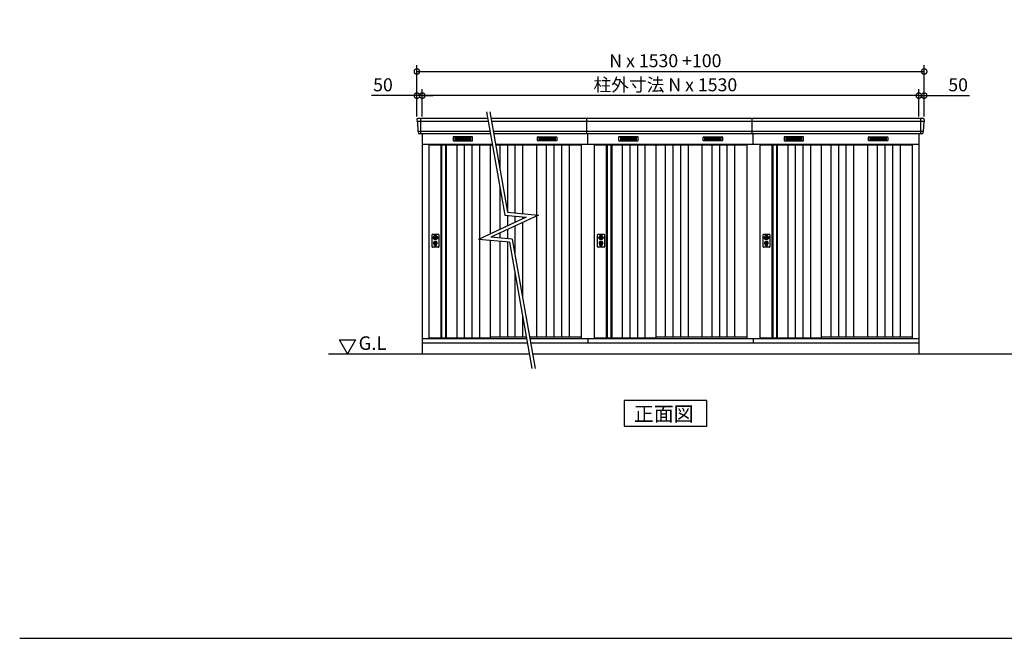
# Model space of a CAD drawing. Extents: x 140 to 16626, y 0 to 11410.
# Drawn here: x 140 to 9242, y 0 to 5721 of the extents above; entities that cross this region are included whole.
import ezdxf

# ---------------------------------------------------------------- set-up
doc = ezdxf.new("R2010")
doc.units = 0
doc.header["$LTSCALE"] = 20
doc.header["$PDMODE"] = 3
doc.header["$PDSIZE"] = 2
doc.layers.get('0').update_dxf_attribs({"linetype": 'CONTINUOUS'})
doc.layers.get('DEFPOINTS').update_dxf_attribs({"linetype": 'CONTINUOUS'})
for name, color, linetype in [('仕様書枠', 230, 'CONTINUOUS'), ('寸法', 4, 'CONTINUOUS'), ('細線', 5, 'CONTINUOUS'), ('部品1', 7, 'CONTINUOUS'), ('Ｇ．Ｌ', 30, 'CONTINUOUS')]:
    doc.layers.add(name, color=color, linetype=linetype)
doc.styles.add('STYLE1', font='isocp.shx', dxfattribs={"bigfont": 'bigfont.shx'})
doc.styles.add('STYLE2', font='MS PGothic.ttf')
doc.dimstyles.new('INABA_S40G', dxfattribs={"dimscale": 40, "dimtxt": 3, "dimasz": 2.5, "dimexe": 1.5, "dimexo": 0.5, "dimgap": 1, "dimtad": 3, "dimdec": 1, "dimdsep": 46, "dimtxsty": 'STYLE1', "dimblk1": 'DOTSMALL', "dimblk2": 'DOTSMALL', "dimsah": 1, "dimcen": 0, "dimclrt": 7, "dimadec": 0, "dimazin": 0, "dimtfac": 1, "dimtdec": 4, "dimtix": 1, "dimtmove": 0, "dimatfit": 3, "dimldrblk": 'DOTSMALL', "dimfxl": 1, "dimtolj": 1, "dimtzin": 0, "dimarcsym": 0})

# ---------------------------------------------------------------- blocks, each defined once
blk = doc.blocks.new('_DOTSMALL')
at = {"color": 0, "linetype": 'ByBlock', "ltscale": 50, "const_width": 0.5}
blk.add_lwpolyline([(-0.0625, 0, 1), (0.0625, 0, 1)], format="xyb", close=True, dxfattribs=at)
blk = doc.blocks.new('*D2')
at = {"layer": 'DEFPOINTS', "color": 0, "ltscale": 50}
for p in [(8451.9, 5018.9), (8451.9, 4806.4), (8501.9, 4806.4)]:
    blk.add_point(p, dxfattribs=at)
at = {"layer": '寸法', "color": 0, "lineweight": -2, "ltscale": 50}
for p, q in [((8451.9, 5018.9), (8351.9, 5018.9)), ((8451.9, 4826.4), (8451.9, 5078.9)), ((8451.9, 5018.9), (8501.9, 5018.9)), ((8501.9, 4826.4), (8501.9, 5078.9)), ((8501.9, 5018.9), (8921.4, 5018.9))]:
    blk.add_line(p, q, dxfattribs=at)
at = {"layer": '寸法', "color": 0, "lineweight": -2, "ltscale": 50, "xscale": 100, "yscale": 100, "zscale": 100}
blk.add_blockref('_DOTSMALL', (8451.9, 5018.9), dxfattribs=at)
at = {"layer": '寸法', "color": 0, "lineweight": -2, "ltscale": 50, "xscale": 100, "yscale": 100, "zscale": 100, "rotation": 180}
blk.add_blockref('_DOTSMALL', (8501.9, 5018.9), dxfattribs=at)
at = {"layer": '寸法', "color": 7, "ltscale": 50, "insert": (8815.4, 5118.9), "char_height": 120, "attachment_point": 5, "style": 'STYLE1'}
blk.add_mtext('\\A1;50', dxfattribs=at)
blk = doc.blocks.new('*D3')
at = {"layer": 'DEFPOINTS', "color": 0, "ltscale": 50}
for p in [(3811.9, 5018.9), (3811.9, 4806.4), (3861.9, 4806.4)]:
    blk.add_point(p, dxfattribs=at)
at = {"layer": '寸法', "color": 0, "lineweight": -2, "ltscale": 50}
for p, q in [((3811.9, 5018.9), (3392.4, 5018.9)), ((3811.9, 4826.4), (3811.9, 5078.9)), ((3861.9, 5018.9), (3811.9, 5018.9)), ((3861.9, 4826.4), (3861.9, 5078.9)), ((3861.9, 5018.9), (3961.9, 5018.9))]:
    blk.add_line(p, q, dxfattribs=at)
at = {"layer": '寸法', "color": 0, "lineweight": -2, "ltscale": 50, "xscale": 100, "yscale": 100, "zscale": 100}
blk.add_blockref('_DOTSMALL', (3811.9, 5018.9), dxfattribs=at)
at = {"layer": '寸法', "color": 0, "lineweight": -2, "ltscale": 50, "xscale": 100, "yscale": 100, "zscale": 100, "rotation": 180}
blk.add_blockref('_DOTSMALL', (3861.9, 5018.9), dxfattribs=at)
at = {"layer": '寸法', "color": 7, "ltscale": 50, "insert": (3498.4, 5118.9), "char_height": 120, "attachment_point": 5, "style": 'STYLE1'}
blk.add_mtext('\\A1;50', dxfattribs=at)
blk = doc.blocks.new('*D4')
at = {"layer": 'DEFPOINTS', "color": 0, "ltscale": 50}
for p in [(8501.9, 5241.9), (3811.9, 4806.4), (8501.9, 4806.4)]:
    blk.add_point(p, dxfattribs=at)
at = {"layer": '寸法', "color": 0, "lineweight": -2, "ltscale": 50}
for p, q in [((3811.9, 4826.4), (3811.9, 5301.9)), ((8501.9, 4826.4), (8501.9, 5301.9)), ((3811.9, 5241.9), (8501.9, 5241.9))]:
    blk.add_line(p, q, dxfattribs=at)
at = {"layer": '寸法', "color": 0, "lineweight": -2, "ltscale": 50, "xscale": 100, "yscale": 100, "zscale": 100, "rotation": 180}
blk.add_blockref('_DOTSMALL', (3811.9, 5241.9), dxfattribs=at)
at = {"layer": '寸法', "color": 0, "lineweight": -2, "ltscale": 50, "xscale": 100, "yscale": 100, "zscale": 100}
blk.add_blockref('_DOTSMALL', (8501.9, 5241.9), dxfattribs=at)
at = {"layer": '寸法', "color": 7, "ltscale": 50, "insert": (6109, 5341.9), "char_height": 120, "attachment_point": 5, "style": 'STYLE1'}
blk.add_mtext('\\A1;N x 1530 +100', dxfattribs=at)
blk = doc.blocks.new('*D5')
at = {"layer": 'DEFPOINTS', "color": 0, "ltscale": 50}
for p in [(3861.9, 5018.9), (3861.9, 4806.4), (8451.9, 4806.4)]:
    blk.add_point(p, dxfattribs=at)
at = {"layer": '寸法', "color": 0, "lineweight": -2, "ltscale": 50}
for p, q in [((3861.9, 4826.4), (3861.9, 5078.9)), ((8451.9, 5018.9), (3861.9, 5018.9)), ((8451.9, 4826.4), (8451.9, 5078.9))]:
    blk.add_line(p, q, dxfattribs=at)
at = {"layer": '寸法', "color": 0, "lineweight": -2, "ltscale": 50, "xscale": 100, "yscale": 100, "zscale": 100, "rotation": 180}
blk.add_blockref('_DOTSMALL', (3861.9, 5018.9), dxfattribs=at)
at = {"layer": '寸法', "color": 0, "lineweight": -2, "ltscale": 50, "xscale": 100, "yscale": 100, "zscale": 100}
blk.add_blockref('_DOTSMALL', (8451.9, 5018.9), dxfattribs=at)
at = {"layer": '寸法', "color": 7, "ltscale": 50, "insert": (6109, 5118.9), "char_height": 120, "attachment_point": 5, "style": 'STYLE1'}
blk.add_mtext('\\A1;柱外寸法 N x 1530', dxfattribs=at)

msp = doc.modelspace()

# ---------------------------------------------------------------- linework, layer by layer
at = {"layer": '仕様書枠', "ltscale": 50}
msp.add_line((140, 0), (16307.2, 0), dxfattribs=at)
at = {"layer": '寸法', "ltscale": 50}
for p, q in [((4455.9, 4868.85), (4624.62, 3911.97)), ((4486.36, 4868.85), (4650.17, 3939.85)), ((4937.25, 3914.73), (4495.51, 3708.75)), ((4650.17, 3939.85), (4937.25, 3914.73)), ((4823.1, 3894.61), (4381.36, 3688.62)), ((4624.62, 3911.97), (4823.1, 3894.61)), ((4668.44, 3663.5), (4381.36, 3688.62)), ((4693.98, 3691.38), (4495.51, 3708.75)), ((4668.44, 3663.5), (4874.68, 2493.83)), ((4693.98, 3691.38), (4905.14, 2493.83))]:
    msp.add_line(p, q, dxfattribs=at)
at = {"layer": '細線', "ltscale": 50}
for p, q in [((4471.86, 4778.37), (3814.06, 4778.37)), ((3844.9, 4806.39), (3844.9, 4665.39)), ((8499.74, 4778.37), (4502.32, 4778.37)), ((5381.9, 4665.39), (5381.9, 4806.39)), ((6911.9, 4665.39), (6911.9, 4806.39)), ((8468.9, 4806.39), (8468.9, 4665.39)), ((4488.11, 4686.17), (3822.3, 4686.17)), ((8491.51, 4686.17), (4518.58, 4686.17)), ((5391.9, 4571.39), (5391.9, 4665.39)), ((6921.9, 4571.39), (6921.9, 4665.39)), ((3968.83, 3714.14), (3971.74, 3714.14)), ((3968.83, 3698.65), (3971.74, 3698.65)), ((3973.4, 3632.53), (3973.4, 3641.52)), ((3993.4, 3632.53), (3993.4, 3641.52)), ((3995.06, 3714.14), (3997.97, 3714.14)), ((3995.06, 3698.65), (3997.97, 3698.65)), ((5498.83, 3714.14), (5501.74, 3714.14)), ((5498.83, 3698.65), (5501.74, 3698.65)), ((5503.4, 3632.53), (5503.4, 3641.52)), ((5523.4, 3632.53), (5523.4, 3641.52)), ((5525.06, 3714.14), (5527.97, 3714.14)), ((5525.06, 3698.65), (5527.97, 3698.65)), ((7028.83, 3714.14), (7031.74, 3714.14)), ((7028.83, 3698.65), (7031.74, 3698.65)), ((7033.4, 3632.53), (7033.4, 3641.52)), ((7053.4, 3632.53), (7053.4, 3641.52)), ((7055.06, 3714.14), (7057.97, 3714.14)), ((7055.06, 3698.65), (7057.97, 3698.65)), ((3977.9, 3635.84), (3977.9, 3640.42)), ((3988.9, 3635.84), (3988.9, 3640.42)), ((5507.9, 3635.84), (5507.9, 3640.42)), ((5518.9, 3635.84), (5518.9, 3640.42)), ((7037.9, 3635.84), (7037.9, 3640.42)), ((7048.9, 3635.84), (7048.9, 3640.42))]:
    msp.add_line(p, q, dxfattribs=at)
at = {"layer": '細線'}
for p, q in [((3921.9, 4563.39), (4509.76, 4563.39)), ((4040.9, 4563.39), (4040.9, 2780.39)), ((4074.9, 4563.39), (4074.9, 2780.39)), ((4162.9, 4630.89), (4162.9, 4607.89)), ((4236.9, 4630.89), (4162.9, 4630.89)), ((4162.9, 4624.89), (4231.9, 4624.89)), ((4162.9, 4624.89), (4236.9, 4624.89)), ((4162.9, 4618.89), (4236.9, 4618.89)), ((4162.9, 4612.89), (4236.9, 4612.89)), ((4162.9, 4607.89), (4236.9, 4607.89)), ((4180.2, 4563.39), (4180.2, 2780.39)), ((4236.9, 4630.89), (4236.9, 4607.89)), ((4310.9, 4630.89), (4236.9, 4630.89)), ((4310.9, 4624.89), (4236.9, 4624.89)), ((4310.9, 4618.89), (4236.9, 4618.89)), ((4310.9, 4612.89), (4236.9, 4612.89)), ((4236.9, 4607.89), (4310.9, 4607.89)), ((4250.2, 4563.39), (4250.2, 2780.39)), ((4310.9, 4607.89), (4310.9, 4630.89)), ((4320.2, 4563.39), (4320.2, 2780.39)), ((4390.2, 4563.39), (4390.2, 3692.74)), ((4540.22, 4563.39), (5331.9, 4563.39)), ((4578.35, 4563.39), (4578.35, 4347.15)), ((4648.35, 4563.39), (4648.35, 3950.16)), ((4718.35, 4563.39), (4718.35, 3933.89)), ((4788.35, 4563.39), (4788.35, 3927.76)), ((4942.9, 4630.89), (5016.9, 4630.89)), ((4942.9, 4607.89), (4942.9, 4630.89)), ((4942.9, 4624.89), (5016.9, 4624.89)), ((4942.9, 4618.89), (5016.9, 4618.89)), ((4942.9, 4612.89), (5016.9, 4612.89)), ((5016.9, 4607.89), (4942.9, 4607.89)), ((5008.2, 4563.39), (5008.2, 2787.89)), ((5016.9, 4630.89), (5090.9, 4630.89)), ((5016.9, 4630.89), (5016.9, 4607.89)), ((5090.9, 4624.89), (5016.9, 4624.89)), ((5090.9, 4618.89), (5016.9, 4618.89)), ((5090.9, 4612.89), (5016.9, 4612.89)), ((5090.9, 4607.89), (5016.9, 4607.89)), ((5090.9, 4624.89), (5021.9, 4624.89)), ((5078.2, 4563.39), (5078.2, 2787.89)), ((5090.9, 4630.89), (5090.9, 4607.89)), ((5148.2, 4563.39), (5148.2, 2787.89)), ((5218.2, 4563.39), (5218.2, 2787.89)), ((5451.9, 4563.39), (6861.9, 4563.39)), ((5570.9, 4563.39), (5570.9, 2780.39)), ((5604.9, 4563.39), (5604.9, 2780.39)), ((5766.9, 4630.89), (5692.9, 4630.89)), ((5692.9, 4630.89), (5692.9, 4607.89)), ((5692.9, 4624.89), (5766.9, 4624.89)), ((5692.9, 4624.89), (5761.9, 4624.89)), ((5692.9, 4618.89), (5766.9, 4618.89)), ((5692.9, 4612.89), (5766.9, 4612.89)), ((5692.9, 4607.89), (5766.9, 4607.89)), ((5710.2, 4563.39), (5710.2, 2780.39)), ((5840.9, 4630.89), (5766.9, 4630.89)), ((5766.9, 4630.89), (5766.9, 4607.89)), ((5840.9, 4624.89), (5766.9, 4624.89)), ((5840.9, 4618.89), (5766.9, 4618.89)), ((5840.9, 4612.89), (5766.9, 4612.89)), ((5766.9, 4607.89), (5840.9, 4607.89)), ((5780.2, 4563.39), (5780.2, 2780.39)), ((5840.9, 4607.89), (5840.9, 4630.89)), ((5850.2, 4563.39), (5850.2, 2780.39)), ((5920.2, 4563.39), (5920.2, 2780.39)), ((6108.35, 4563.39), (6108.35, 2787.89)), ((6178.35, 4563.39), (6178.35, 2787.89)), ((6248.35, 4563.39), (6248.35, 2787.89)), ((6318.35, 4563.39), (6318.35, 2787.89)), ((6472.9, 4607.89), (6472.9, 4630.89)), ((6472.9, 4630.89), (6546.9, 4630.89)), ((6472.9, 4624.89), (6546.9, 4624.89)), ((6472.9, 4618.89), (6546.9, 4618.89)), ((6472.9, 4612.89), (6546.9, 4612.89)), ((6546.9, 4607.89), (6472.9, 4607.89)), ((6538.2, 4563.39), (6538.2, 2787.89)), ((6546.9, 4630.89), (6546.9, 4607.89)), ((6546.9, 4630.89), (6620.9, 4630.89)), ((6620.9, 4624.89), (6546.9, 4624.89)), ((6620.9, 4618.89), (6546.9, 4618.89)), ((6620.9, 4612.89), (6546.9, 4612.89)), ((6620.9, 4607.89), (6546.9, 4607.89)), ((6620.9, 4624.89), (6551.9, 4624.89)), ((6608.2, 4563.39), (6608.2, 2787.89)), ((6620.9, 4630.89), (6620.9, 4607.89)), ((6678.2, 4563.39), (6678.2, 2787.89)), ((6748.2, 4563.39), (6748.2, 2787.89)), ((6981.9, 4563.39), (8391.9, 4563.39)), ((7100.9, 4563.39), (7100.9, 2780.39)), ((7134.9, 4563.39), (7134.9, 2780.39)), ((7222.9, 4630.89), (7222.9, 4607.89)), ((7296.9, 4630.89), (7222.9, 4630.89)), ((7222.9, 4624.89), (7291.9, 4624.89)), ((7222.9, 4624.89), (7296.9, 4624.89)), ((7222.9, 4618.89), (7296.9, 4618.89)), ((7222.9, 4612.89), (7296.9, 4612.89)), ((7222.9, 4607.89), (7296.9, 4607.89)), ((7240.2, 4563.39), (7240.2, 2780.39)), ((7296.9, 4630.89), (7296.9, 4607.89)), ((7370.9, 4630.89), (7296.9, 4630.89)), ((7370.9, 4624.89), (7296.9, 4624.89)), ((7370.9, 4618.89), (7296.9, 4618.89)), ((7370.9, 4612.89), (7296.9, 4612.89)), ((7296.9, 4607.89), (7370.9, 4607.89)), ((7310.2, 4563.39), (7310.2, 2780.39)), ((7370.9, 4607.89), (7370.9, 4630.89)), ((7380.2, 4563.39), (7380.2, 2780.39)), ((7450.2, 4563.39), (7450.2, 2780.39)), ((7638.35, 4563.39), (7638.35, 2787.89)), ((7708.35, 4563.39), (7708.35, 2787.89)), ((7778.35, 4563.39), (7778.35, 2787.89)), ((7848.35, 4563.39), (7848.35, 2787.89)), ((8002.9, 4630.89), (8076.9, 4630.89)), ((8002.9, 4607.89), (8002.9, 4630.89)), ((8002.9, 4624.89), (8076.9, 4624.89)), ((8002.9, 4618.89), (8076.9, 4618.89)), ((8002.9, 4612.89), (8076.9, 4612.89)), ((8076.9, 4607.89), (8002.9, 4607.89)), ((8068.2, 4563.39), (8068.2, 2787.89)), ((8076.9, 4630.89), (8150.9, 4630.89)), ((8076.9, 4630.89), (8076.9, 4607.89)), ((8150.9, 4624.89), (8076.9, 4624.89)), ((8150.9, 4618.89), (8076.9, 4618.89)), ((8150.9, 4612.89), (8076.9, 4612.89)), ((8150.9, 4607.89), (8076.9, 4607.89)), ((8150.9, 4624.89), (8081.9, 4624.89)), ((8138.2, 4563.39), (8138.2, 2787.89)), ((8150.9, 4630.89), (8150.9, 4607.89)), ((8208.2, 4563.39), (8208.2, 2787.89)), ((8278.2, 4563.39), (8278.2, 2787.89)), ((4578.35, 4174.39), (4578.35, 3780.48)), ((4648.35, 3909.9), (4648.35, 3813.12)), ((4718.35, 3903.77), (4718.35, 3845.76)), ((4788.35, 3897.65), (4788.35, 3878.41)), ((4788.35, 3845.3), (4788.35, 3156.18)), ((4578.35, 3747.38), (4578.35, 3701.5)), ((4648.35, 3780.02), (4648.35, 3695.38)), ((4718.35, 3812.66), (4718.35, 3553.17)), ((4390.2, 3687.85), (4390.2, 2780.39)), ((4578.35, 3671.39), (4578.35, 2787.89)), ((4648.35, 3665.26), (4648.35, 2787.89)), ((4718.35, 3380.41), (4718.35, 2787.89)), ((4788.35, 2983.42), (4788.35, 2787.89))]:
    msp.add_line(p, q, dxfattribs=at)
at = {"layer": '細線', "ltscale": 50}
for centre, radius in [((3983.4, 3656.39), 12), ((3983.4, 3706.39), 4.5), ((5513.4, 3656.39), 12), ((5513.4, 3706.39), 4.5), ((7043.4, 3656.39), 12), ((7043.4, 3706.39), 4.5)]:
    msp.add_circle(centre, radius, dxfattribs=at)
for centre, radius, start, end in [((3983.4, 3656.39), 17.5, 306.483737, 233.516263), ((3983.4, 3706.39), 16.5, 152.001235, 207.998765), ((3983.4, 3706.39), 14, 146.407444, 213.592556), ((3972.4, 3641.52), 1, 0, 53.516263), ((3983.4, 3656.39), 4, 111.253809, 248.746191), ((3994.4, 3641.52), 1, 126.483737, 180), ((3983.4, 3706.39), 14, 326.407444, 33.592556), ((3983.4, 3706.39), 16.5, 332.001235, 27.998765), ((5513.4, 3656.39), 17.5, 306.483737, 233.516263), ((5513.4, 3706.39), 16.5, 152.001235, 207.998765), ((5513.4, 3706.39), 14, 146.407444, 213.592556), ((5502.4, 3641.52), 1, 0, 53.516263), ((5513.4, 3656.39), 4, 111.253809, 248.746191), ((5524.4, 3641.52), 1, 126.483737, 180), ((5513.4, 3706.39), 14, 326.407444, 33.592556), ((5513.4, 3706.39), 16.5, 332.001235, 27.998765), ((7043.4, 3656.39), 17.5, 306.483737, 233.516263), ((7043.4, 3706.39), 16.5, 152.001235, 207.998765), ((7043.4, 3706.39), 14, 146.407444, 213.592556), ((7032.4, 3641.52), 1, 0, 53.516263), ((7043.4, 3656.39), 4, 111.253809, 248.746191), ((7054.4, 3641.52), 1, 126.483737, 180), ((7043.4, 3706.39), 14, 326.407444, 33.592556), ((7043.4, 3706.39), 16.5, 332.001235, 27.998765), ((3974.4, 3632.53), 1, 180, 249.332684), ((3983.4, 3656.39), 26.5, 249.332684, 290.667316), ((3978.2, 3640.42), 0.3, 71.969465, 180), ((3978.2, 3635.84), 0.3, 180, 255.80144), ((3983.4, 3656.39), 21.5, 255.80144, 284.19856), ((3983.4, 3656.39), 16.5, 251.969465, 288.030535), ((3988.6, 3640.42), 0.3, 0, 108.030535), ((3988.6, 3635.84), 0.3, 284.19856, 0), ((3992.4, 3632.53), 1, 290.667316, 360), ((5504.4, 3632.53), 1, 180, 249.332684), ((5513.4, 3656.39), 26.5, 249.332684, 290.667316), ((5508.2, 3640.42), 0.3, 71.969465, 180), ((5508.2, 3635.84), 0.3, 180, 255.80144), ((5513.4, 3656.39), 21.5, 255.80144, 284.19856), ((5513.4, 3656.39), 16.5, 251.969465, 288.030535), ((5518.6, 3640.42), 0.3, 0, 108.030535), ((5518.6, 3635.84), 0.3, 284.19856, 0), ((5522.4, 3632.53), 1, 290.667316, 360), ((7034.4, 3632.53), 1, 180, 249.332684), ((7043.4, 3656.39), 26.5, 249.332684, 290.667316), ((7038.2, 3640.42), 0.3, 71.969465, 180), ((7038.2, 3635.84), 0.3, 180, 255.80144), ((7043.4, 3656.39), 21.5, 255.80144, 284.19856), ((7043.4, 3656.39), 16.5, 251.969465, 288.030535), ((7048.6, 3640.42), 0.3, 0, 108.030535), ((7048.6, 3635.84), 0.3, 284.19856, 0), ((7052.4, 3632.53), 1, 290.667316, 360)]:
    msp.add_arc(centre, radius, start, end, dxfattribs=at)
at = {"layer": '部品1'}
for p, q in [((3812.32, 4799), (3813.46, 4779.02)), ((3816.66, 4775.56), (3821.69, 4686.82)), ((8497.15, 4775.56), (8492.11, 4686.82)), ((8501.48, 4799), (8500.35, 4779.02)), ((3824.89, 4683.36), (3825.54, 4672)), ((3861.9, 4665.39), (3861.9, 2631.39)), ((8451.9, 4665.39), (8451.9, 2631.39)), ((8488.91, 4683.36), (8488.27, 4672)), ((3861.9, 4571.39), (4508.35, 4571.39)), ((3921.9, 4571.39), (3921.9, 2773.39)), ((4032.9, 4563.39), (4032.9, 2780.39)), ((4082.9, 4563.39), (4082.9, 2780.39)), ((4490.2, 4563.39), (4490.2, 3739.38)), ((4538.81, 4571.39), (8451.9, 4571.39)), ((4917.5, 4563.39), (4917.5, 3916.46)), ((5331.9, 4571.39), (5331.9, 2773.39)), ((5451.9, 4571.39), (5451.9, 2773.39)), ((5562.9, 4563.39), (5562.9, 2780.39)), ((5612.9, 4563.39), (5612.9, 2780.39)), ((6020.2, 4563.39), (6020.2, 2780.39)), ((6447.5, 4563.39), (6447.5, 2787.89)), ((6861.9, 4571.39), (6861.9, 2773.39)), ((6981.9, 4571.39), (6981.9, 2773.39)), ((7092.9, 4563.39), (7092.9, 2780.39)), ((7142.9, 4563.39), (7142.9, 2780.39)), ((7550.2, 4563.39), (7550.2, 2780.39)), ((7977.5, 4563.39), (7977.5, 2787.89)), ((8391.9, 4571.39), (8391.9, 2773.39)), ((4917.5, 3905.53), (4917.5, 2787.89)), ((4490.2, 3679.1), (4490.2, 2780.39)), ((3170.3, 2631.39), (3095.3, 2761.3)), ((3095.3, 2761.3), (3245.3, 2761.3)), ((3245.3, 2761.3), (3170.3, 2631.39)), ((3861.9, 2773.39), (4825.39, 2773.39)), ((3861.9, 2731.39), (4832.79, 2731.39)), ((3921.9, 2780.39), (4490.2, 2780.39)), ((4490.2, 2787.89), (4822.83, 2787.89)), ((4853.29, 2787.89), (5331.9, 2787.89)), ((4855.85, 2773.39), (8451.9, 2773.39)), ((4863.25, 2731.39), (8451.9, 2731.39)), ((5391.9, 2773.39), (5391.9, 2731.39)), ((5451.9, 2780.39), (6020.2, 2780.39)), ((6020.2, 2787.89), (6861.9, 2787.89)), ((6921.9, 2773.39), (6921.9, 2731.39)), ((6981.9, 2780.39), (7550.2, 2780.39)), ((7550.2, 2787.89), (8391.9, 2787.89)), ((6490.78, 2200.89), (5727.31, 2200.89)), ((5727.31, 2200.89), (5727.31, 1961)), ((6490.78, 1961), (6490.78, 2200.89)), ((5727.31, 1961), (6490.78, 1961))]:
    msp.add_line(p, q, dxfattribs=at)
at = {"layer": '部品1', "ltscale": 50}
for p, q in [((4466.91, 4806.39), (3819.31, 4806.39)), ((8494.49, 4806.39), (4497.38, 4806.39)), ((4491.78, 4665.39), (3832.53, 4665.39)), ((8481.28, 4665.39), (4522.24, 4665.39)), ((3956.9, 3736.89), (4009.9, 3736.89)), ((5486.9, 3736.89), (5539.9, 3736.89)), ((7016.9, 3736.89), (7069.9, 3736.89)), ((3951.9, 3620.89), (3951.9, 3731.89)), ((4014.9, 3731.89), (4014.9, 3620.89)), ((5481.9, 3620.89), (5481.9, 3731.89)), ((5544.9, 3731.89), (5544.9, 3620.89)), ((7011.9, 3620.89), (7011.9, 3731.89)), ((7074.9, 3731.89), (7074.9, 3620.89)), ((4009.9, 3615.89), (3956.9, 3615.89)), ((5539.9, 3615.89), (5486.9, 3615.89)), ((7069.9, 3615.89), (7016.9, 3615.89))]:
    msp.add_line(p, q, dxfattribs=at)
at = {"layer": '部品1', "ltscale": 0.01}
for p, q in [((4146.9, 4635.39), (4146.9, 4603.89)), ((4324.9, 4637.39), (4148.9, 4637.39)), ((4148.9, 4601.89), (4324.9, 4601.89)), ((4326.9, 4603.89), (4326.9, 4635.39)), ((4926.9, 4603.89), (4926.9, 4635.39)), ((4928.9, 4637.39), (5104.9, 4637.39)), ((5104.9, 4601.89), (4928.9, 4601.89)), ((5106.9, 4635.39), (5106.9, 4603.89)), ((5676.9, 4635.39), (5676.9, 4603.89)), ((5854.9, 4637.39), (5678.9, 4637.39)), ((5678.9, 4601.89), (5854.9, 4601.89)), ((5856.9, 4603.89), (5856.9, 4635.39)), ((6456.9, 4603.89), (6456.9, 4635.39)), ((6458.9, 4637.39), (6634.9, 4637.39)), ((6634.9, 4601.89), (6458.9, 4601.89)), ((6636.9, 4635.39), (6636.9, 4603.89)), ((7206.9, 4635.39), (7206.9, 4603.89)), ((7384.9, 4637.39), (7208.9, 4637.39)), ((7208.9, 4601.89), (7384.9, 4601.89)), ((7386.9, 4603.89), (7386.9, 4635.39)), ((7986.9, 4603.89), (7986.9, 4635.39)), ((7988.9, 4637.39), (8164.9, 4637.39)), ((8164.9, 4601.89), (7988.9, 4601.89)), ((8166.9, 4635.39), (8166.9, 4603.89))]:
    msp.add_line(p, q, dxfattribs=at)
at = {"layer": '部品1', "ltscale": 50}
for points in [[(3979.9, 3725.07), (3979.9, 3714.14)], [(3979.9, 3698.65), (3979.9, 3687.72)], [(3986.9, 3714.14), (3986.9, 3725.07)], [(3986.9, 3687.72), (3986.9, 3698.65)], [(5509.9, 3725.07), (5509.9, 3714.14)], [(5509.9, 3698.65), (5509.9, 3687.72)], [(5516.9, 3714.14), (5516.9, 3725.07)], [(5516.9, 3687.72), (5516.9, 3698.65)], [(7039.9, 3725.07), (7039.9, 3714.14)], [(7039.9, 3698.65), (7039.9, 3687.72)], [(7046.9, 3714.14), (7046.9, 3725.07)], [(7046.9, 3687.72), (7046.9, 3698.65)]]:
    msp.add_lwpolyline(points, dxfattribs=at)
for points in [[(3981.95, 3651.64), (3984.85, 3651.64), (3984.85, 3661.14), (3981.95, 3661.14)], [(5511.95, 3651.64), (5514.85, 3651.64), (5514.85, 3661.14), (5511.95, 3661.14)], [(7041.95, 3651.64), (7044.85, 3651.64), (7044.85, 3661.14), (7041.95, 3661.14)]]:
    msp.add_lwpolyline(points, close=True, dxfattribs=at)
for centre, radius in [((3983.4, 3706.39), 19), ((3983.4, 3656.39), 9), ((5513.4, 3706.39), 19), ((5513.4, 3656.39), 9), ((7043.4, 3706.39), 19), ((7043.4, 3656.39), 9)]:
    msp.add_circle(centre, radius, dxfattribs=at)
at = {"layer": '部品1'}
for centre, start, end in [((3819.31, 4799.39), 90, 183.247343), ((8494.49, 4799.39), 356.752657, 90), ((3832.53, 4672.39), 183.247343, 270), ((8481.28, 4672.39), 270, 356.752657)]:
    msp.add_arc(centre, 7, start, end, dxfattribs=at)
at = {"layer": '部品1', "ltscale": 50}
for centre, radius, start, end in [((3814.15, 4779.06), 0.7, 183.247343, 262.341873), ((3813.66, 4775.39), 3, 3.247343, 82.341873), ((8500.14, 4775.39), 3, 97.658127, 176.752657), ((8499.65, 4779.06), 0.7, 277.658127, 356.752657), ((3822.39, 4686.86), 0.7, 183.247343, 262.341873), ((3821.9, 4683.19), 3, 3.247343, 82.341873), ((8491.91, 4683.19), 3, 97.658127, 176.752657), ((8491.41, 4686.86), 0.7, 277.658127, 356.752657), ((3956.9, 3731.89), 5, 90, 180), ((4009.9, 3731.89), 5, 0, 90), ((5486.9, 3731.89), 5, 90, 180), ((5539.9, 3731.89), 5, 0, 90), ((7016.9, 3731.89), 5, 90, 180), ((7069.9, 3731.89), 5, 0, 90), ((3983.4, 3706.39), 8.5, 114.315739, 245.684261), ((3983.4, 3706.39), 8.5, 294.315739, 65.684261), ((5513.4, 3706.39), 8.5, 114.315739, 245.684261), ((5513.4, 3706.39), 8.5, 294.315739, 65.684261), ((7043.4, 3706.39), 8.5, 114.315739, 245.684261), ((7043.4, 3706.39), 8.5, 294.315739, 65.684261), ((3956.9, 3620.89), 5, 180, 270), ((4009.9, 3620.89), 5, 270, 0), ((5486.9, 3620.89), 5, 180, 270), ((5539.9, 3620.89), 5, 270, 0), ((7016.9, 3620.89), 5, 180, 270), ((7069.9, 3620.89), 5, 270, 0)]:
    msp.add_arc(centre, radius, start, end, dxfattribs=at)
at = {"layer": '部品1', "ltscale": 0.01}
for centre, start, end in [((4148.9, 4635.39), 90, 180), ((4148.9, 4603.89), 180, 270), ((4324.9, 4635.39), 0, 90), ((4324.9, 4603.89), 270, 0), ((4928.9, 4635.39), 90, 180), ((4928.9, 4603.89), 180, 270), ((5104.9, 4635.39), 0, 90), ((5104.9, 4603.89), 270, 0), ((5678.9, 4635.39), 90, 180), ((5678.9, 4603.89), 180, 270), ((5854.9, 4635.39), 0, 90), ((5854.9, 4603.89), 270, 0), ((6458.9, 4635.39), 90, 180), ((6458.9, 4603.89), 180, 270), ((6634.9, 4635.39), 0, 90), ((6634.9, 4603.89), 270, 0), ((7208.9, 4635.39), 90, 180), ((7208.9, 4603.89), 180, 270), ((7384.9, 4635.39), 0, 90), ((7384.9, 4603.89), 270, 0), ((7988.9, 4635.39), 90, 180), ((7988.9, 4603.89), 180, 270), ((8164.9, 4635.39), 0, 90), ((8164.9, 4603.89), 270, 0)]:
    msp.add_arc(centre, 2, start, end, dxfattribs=at)
at = {"layer": 'Ｇ．Ｌ'}
for p, q in [((2995.8, 2631.39), (4850.42, 2631.39)), ((4880.89, 2631.39), (13582.7, 2631.39))]:
    msp.add_line(p, q, dxfattribs=at)

# ---------------------------------------------------------------- texts
at = {"layer": '部品1', "style": 'STYLE2'}
for s, height, p in [('G.L', 125, (3273.41, 2667.5)), ('正面図', 135, (5817.83, 2007.99))]:
    msp.add_text(s, height=height, dxfattribs=at).set_placement(p)

# ---------------------------------------------------------------- dimensions: what is measured, and where the dimension line sits
at = {"layer": '寸法', "ltscale": 50}
for base, p1, p2, text, picture, middle in [((8501.9, 5241.89), (3811.9, 4806.39), (8501.9, 4806.39), 'N x 1530 +100', '*D4', (6109.04, 5241.89)), ((3861.9, 5018.93), (8451.9, 4806.39), (3861.9, 4806.39), '柱外寸法 N x 1530', '*D5', (6109.04, 5018.93))]:
    dim = msp.add_linear_dim(base=base, p1=p1, p2=p2, text=text, dimstyle='INABA_S40G', dxfattribs=at)
    dim.commit()
    dim.dimension.update_dxf_attribs({"geometry": picture, "text_midpoint": middle, "dimtype": 160})
for base, p1, p2, picture, middle in [((3811.9, 5018.93), (3861.9, 4806.39), (3811.9, 4806.39), '*D3', (3498.42, 5018.93)), ((8451.9, 5018.93), (8501.9, 4806.39), (8451.9, 4806.39), '*D2', (8815.39, 5018.93))]:
    dim = msp.add_linear_dim(base=base, p1=p1, p2=p2, dimstyle='INABA_S40G', dxfattribs=at)
    dim.commit()
    dim.dimension.update_dxf_attribs({"geometry": picture, "text_midpoint": middle, "dimtype": 160})

doc.saveas('drawing.dxf')
